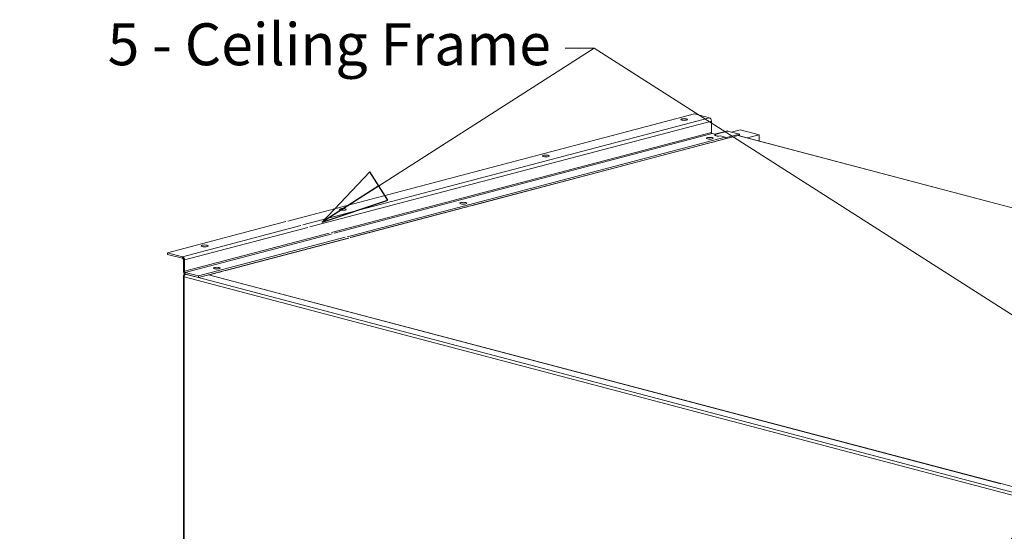
# Model space of a CAD drawing. Units: millimetres. Extents: x 298 to 4804, y 197 to 3343.
# Drawn here: x 319 to 1024, y 550 to 916 of the extents above; entities that cross this region are included whole.
import ezdxf

# ---------------------------------------------------------------- set-up
doc = ezdxf.new("R2010")
doc.units = ezdxf.units.MM
doc.header["$LTSCALE"] = 12
for name, color, linetype, lineweight in [('CF Exhaust S', 7, 'Continuous', 5), ('CF Extract DE', 7, 'Continuous', 5), ('CF Inlet B', 7, 'Continuous', 5), ('CF Supply H', 7, 'Continuous', 5), ('CF water Surface', 7, 'Continuous', 5), ('Text AM', 7, 'Continuous', 15)]:
    doc.layers.add(name, color=color, linetype=linetype, lineweight=lineweight)
doc.styles.add('Note Text (ISO)', font='arial.ttf')
doc.dimstyles.new('Default - Method 1b (ISO)$7', dxfattribs={"dimscale": 12, "dimtxt": 2.5, "dimasz": 4, "dimexe": 3.175, "dimexo": 0, "dimgap": 0.762, "dimtad": 1, "dimtoh": 1, "dimrnd": 1e-08, "dimtxsty": 'Note Text (ISO)', "dimcen": 0.09, "dimdle": 10, "dimclrd": 256, "dimclre": 256, "dimclrt": 256, "dimazin": 2, "dimtfac": 1.4, "dimtmove": 0, "dimatfit": 3, "dimldrblk": 'Filled-2', "dimfxl": 1, "dimtolj": 1, "dimlwd": -1, "dimlwe": -1, "dimarcsym": 0})

# ---------------------------------------------------------------- blocks, each defined once
blk = doc.blocks.new('Filled-2')
at = {"color": 0}
for p, q in [((0, 0), (-1, 0.25)), ((-1, 0.25), (-1, -0.25)), ((-1, 0), (0, 0)), ((-1, -0.25), (0, 0))]:
    blk.add_line(p, q, dxfattribs=at)
at = {"color": 0, "flags": 128}
blk.add_lwpolyline([(-1, -0.25), (0, 0), (-1, 0.25), (-1, -0.25)], dxfattribs=at)
at = {"color": 0}
blk.add_solid([(-1, -0.25), (0, 0), (-1, 0.25), (-1, -0.25)], dxfattribs=at)

msp = doc.modelspace()

# ---------------------------------------------------------------- linework, layer by layer
at = {"layer": 'CF Exhaust S'}
for p, q in [((511.29, 772.3), (802.5, 848.97)), ((802.5, 848.97), (813.24, 846.14)), ((522.04, 769.48), (813.24, 846.14)), ((527.12, 768.14), (814.66, 843.84)), ((814.66, 843.84), (814.66, 835.74)), ((542.51, 764.09), (814.66, 835.74)), ((544.54, 763.55), (815.22, 834.82)), ((824.56, 832.36), (553.87, 761.09)), ((815.22, 834.82), (817.77, 834.14)), ((816.93, 834.37), (825.85, 836.71)), ((826.25, 836.71), (817.14, 834.31)), ((817.77, 833.25), (817.77, 834.14)), ((834.74, 833.7), (820.03, 829.83)), ((821.16, 833.25), (824.56, 832.36)), ((834.74, 834.48), (824.56, 831.8)), ((824.56, 831.2), (824.56, 832.36)), ((826.25, 836.71), (834.74, 834.48)), ((835.31, 837.55), (829.19, 835.94)), ((1379.51, 689.69), (833.61, 833.41)), ((1379.72, 689.74), (833.82, 833.46)), ((1379.74, 689.75), (833.84, 833.47)), ((833.84, 833.47), (840.4, 831.74)), ((834.74, 833.7), (834.74, 834.48)), ((848.88, 833.98), (835.31, 837.55)), ((848.88, 833.98), (840.4, 831.74)), ((848.88, 829.51), (848.88, 833.98)), ((824.56, 831.2), (556.07, 760.52)), ((812.68, 827.9), (643.54, 783.37)), ((812.68, 827.9), (812.68, 828.07)), ((820.03, 829.83), (819.7, 829.92)), ((820.03, 830.01), (820.03, 829.83)), ((643.54, 783.37), (643.2, 783.45)), ((643.54, 783.54), (643.54, 783.37)), ((636.18, 781.43), (556.41, 760.43)), ((636.18, 781.43), (636.18, 781.61)), ((425.18, 749.63), (509.83, 771.92)), ((435.93, 746.8), (520.57, 769.09)), ((437.35, 744.5), (525.65, 767.75)), ((437.35, 736.4), (541.04, 763.7)), ((437.91, 735.48), (543.07, 763.17)), ((552.41, 760.71), (447.25, 733.02)), ((554.61, 760.13), (447.25, 731.86)), ((554.94, 760.04), (467.04, 736.9)), ((435.93, 746.8), (425.18, 749.63)), ((425.18, 748.48), (425.18, 749.63)), ((435.93, 745.65), (425.18, 748.48)), ((435.93, 745.65), (435.93, 746.8)), ((436.5, 736.62), (436.5, 744.73)), ((436.5, 744.73), (437.35, 744.5)), ((437.35, 736.4), (437.35, 744.5)), ((436.5, 736.62), (437.35, 736.4)), ((437.22, 734.4), (437.54, 734.48)), ((437.47, 734.42), (437.53, 733.78)), ((437.71, 734.37), (437.71, 734.39)), ((437.71, 734.37), (438.19, 734.25)), ((437.71, 733.97), (437.71, 734.37)), ((437.71, 734.37), (437.75, 734.37)), ((447.25, 733.02), (437.91, 735.48)), ((437.91, 734.32), (437.91, 735.48)), ((447.25, 731.86), (437.91, 734.32)), ((438.19, 734.25), (1102.31, 559.4)), ((454.6, 733.8), (1098.41, 564.3)), ((454.68, 733.78), (454.68, 733.82)), ((459.69, 734.96), (454.93, 733.71)), ((459.69, 734.96), (459.69, 735.14)), ((467.04, 736.9), (466.71, 736.99)), ((467.04, 737.08), (467.04, 736.9)), ((436.5, 733.15), (436.5, 497.76)), ((436.5, 733.15), (437.06, 733)), ((436.59, 732.7), (436.59, 497.31)), ((437.06, 733), (437.15, 733.02)), ((437.15, 733.02), (437.06, 733)), ((437.06, 733), (437.14, 732.98)), ((437.06, 732.7), (437.08, 732.71)), ((437.08, 732.7), (437.06, 732.7)), ((437.06, 732.41), (437.06, 497.01)), ((437.06, 732.41), (1101.18, 557.56)), ((447.25, 731.86), (447.25, 733.02))]:
    msp.add_line(p, q, dxfattribs=at)
for centre in [(795.14, 844.95), (813.53, 831.54), (696.15, 818.89), (637.03, 785.07), (550.77, 780.61), (451.77, 754.55), (460.54, 738.61)]:
    msp.add_ellipse(centre, major_axis=(-2.4, 0), ratio=0.263274, dxfattribs=at)
for centre, major_axis, ratio, start_param, end_param in [((795.14, 843.79), (-2.4, 0), 0.263274, 4.299792, 5.124986), ((813.24, 844.21), (-0.51, 1.93), 0.682161, 4.344061, 5.914858), ((815.22, 835.59), (0.204, -0.774), 0.682161, 4.344061, 5.914858), ((819.47, 833.7), (-2.4, 0), 0.263274, 5.497787, 8.63938), ((826.25, 835.17), (-0.41, 1.55), 0.682161, 5.914858, 6.283185), ((813.53, 830.38), (2.4, 0), 0.263274, 1.1582, 1.983393), ((813.53, 830.38), (-2.4, 0), 0.263274, 4.299792, 5.124986), ((813.53, 829.61), (4, 0), 0.263274, 5.006625, 5.988949), ((696.15, 817.73), (-2.4, 0), 0.263274, 4.299792, 5.124986), ((637.03, 783.91), (2.4, 0), 0.263274, 1.1582, 1.983393), ((637.03, 783.91), (-2.4, 0), 0.263274, 4.299792, 5.124986), ((637.03, 783.14), (4, 0), 0.263274, 5.006625, 5.988949), ((550.77, 779.45), (-2.4, 0), 0.263274, 4.299792, 5.124986), ((451.77, 753.39), (-2.4, 0), 0.263274, 4.299792, 5.124986), ((435.93, 744.88), (-0.51, 1.93), 0.682161, 4.344061, 5.914858), ((435.93, 744.88), (-0.204, 0.774), 0.682161, 4.344061, 5.914858), ((437.91, 736.25), (0.51, -1.93), 0.682161, 4.344061, 5.914858), ((437.63, 732.85), (-0.41, 1.55), 0.682161, 6.056755, 7.485654), ((438.19, 732.7), (0.41, 1.55), 0.682161, 0.368328, 1.939124), ((437.63, 732.85), (-0.204, 0.774), 0.682161, 0.009888, 1.202469), ((437.91, 736.25), (0.204, -0.774), 0.682161, 4.344061, 5.914858), ((460.54, 737.45), (2.4, 0), 0.263274, 1.1582, 1.983393), ((460.54, 737.45), (-2.4, 0), 0.263274, 4.299792, 5.124986), ((460.54, 736.68), (4, 0), 0.263274, 5.006625, 5.988949), ((438.19, 732.7), (-1.6, 0), 0.263274, 5.497787, 7.068583)]:
    msp.add_ellipse(centre, major_axis=major_axis, ratio=ratio, start_param=start_param, end_param=end_param, dxfattribs=at)
msp.add_open_spline([(437.66, 734.42), (437.59, 734.42), (437.53, 734.42), (437.47, 734.42)], degree=3, dxfattribs=at)
at = {"layer": 'CF Extract DE'}
for p, q in [((511.29, 772.3), (802.5, 848.97)), ((802.5, 848.97), (813.24, 846.14)), ((522.04, 769.48), (813.24, 846.14)), ((527.12, 768.14), (814.66, 843.84)), ((814.66, 843.84), (814.66, 835.74)), ((542.51, 764.09), (814.66, 835.74)), ((544.54, 763.55), (815.22, 834.82)), ((824.56, 832.36), (553.87, 761.09)), ((815.22, 834.82), (817.77, 834.14)), ((816.93, 834.37), (825.85, 836.71)), ((826.25, 836.71), (817.14, 834.31)), ((817.77, 833.25), (817.77, 834.14)), ((834.74, 833.7), (820.03, 829.83)), ((821.16, 833.25), (824.56, 832.36)), ((834.74, 834.48), (824.56, 831.8)), ((824.56, 831.2), (824.56, 832.36)), ((826.25, 836.71), (834.74, 834.48)), ((835.31, 837.55), (829.19, 835.94)), ((1379.51, 689.69), (833.61, 833.41)), ((1379.72, 689.74), (833.82, 833.46)), ((1379.74, 689.75), (833.84, 833.47)), ((833.84, 833.47), (840.4, 831.74)), ((834.74, 833.7), (834.74, 834.48)), ((848.88, 833.98), (835.31, 837.55)), ((848.88, 833.98), (840.4, 831.74)), ((848.88, 829.51), (848.88, 833.98)), ((824.56, 831.2), (556.07, 760.52)), ((812.68, 827.9), (643.54, 783.37)), ((812.68, 827.9), (812.68, 828.07)), ((820.03, 829.83), (819.7, 829.92)), ((820.03, 830.01), (820.03, 829.83)), ((643.54, 783.37), (643.2, 783.45)), ((643.54, 783.54), (643.54, 783.37)), ((636.18, 781.43), (556.41, 760.43)), ((636.18, 781.43), (636.18, 781.61)), ((425.18, 749.63), (509.83, 771.92)), ((435.93, 746.8), (520.57, 769.09)), ((437.35, 744.5), (525.65, 767.75)), ((437.35, 736.4), (541.04, 763.7)), ((437.91, 735.48), (543.07, 763.17)), ((552.41, 760.71), (447.25, 733.02)), ((554.61, 760.13), (447.25, 731.86)), ((554.94, 760.04), (467.04, 736.9)), ((435.93, 746.8), (425.18, 749.63)), ((425.18, 748.48), (425.18, 749.63)), ((435.93, 745.65), (425.18, 748.48)), ((435.93, 745.65), (435.93, 746.8)), ((436.5, 736.62), (436.5, 744.73)), ((436.5, 744.73), (437.35, 744.5)), ((437.35, 736.4), (437.35, 744.5)), ((436.5, 736.62), (437.35, 736.4)), ((437.22, 734.4), (437.54, 734.48)), ((437.47, 734.42), (437.53, 733.78)), ((437.71, 734.37), (437.71, 734.39)), ((437.71, 734.37), (438.19, 734.25)), ((437.71, 733.97), (437.71, 734.37)), ((437.71, 734.37), (437.75, 734.37)), ((447.25, 733.02), (437.91, 735.48)), ((437.91, 734.32), (437.91, 735.48)), ((447.25, 731.86), (437.91, 734.32)), ((438.19, 734.25), (1102.31, 559.4)), ((454.6, 733.8), (1098.41, 564.3)), ((454.68, 733.78), (454.68, 733.82)), ((459.69, 734.96), (454.93, 733.71)), ((459.69, 734.96), (459.69, 735.14)), ((467.04, 736.9), (466.71, 736.99)), ((467.04, 737.08), (467.04, 736.9)), ((436.5, 733.15), (436.5, 497.76)), ((436.5, 733.15), (437.06, 733)), ((436.59, 732.7), (436.59, 497.31)), ((437.06, 733), (437.15, 733.02)), ((437.15, 733.02), (437.06, 733)), ((437.06, 733), (437.14, 732.98)), ((437.06, 732.7), (437.08, 732.71)), ((437.08, 732.7), (437.06, 732.7)), ((437.06, 732.41), (437.06, 497.01)), ((437.06, 732.41), (1101.18, 557.56)), ((447.25, 731.86), (447.25, 733.02))]:
    msp.add_line(p, q, dxfattribs=at)
for centre in [(795.14, 844.95), (813.53, 831.54), (696.15, 818.89), (637.03, 785.07), (550.77, 780.61), (451.77, 754.55), (460.54, 738.61)]:
    msp.add_ellipse(centre, major_axis=(-2.4, 0), ratio=0.263274, dxfattribs=at)
for centre, major_axis, ratio, start_param, end_param in [((795.14, 843.79), (-2.4, 0), 0.263274, 4.299792, 5.124986), ((813.24, 844.21), (-0.51, 1.93), 0.682161, 4.344061, 5.914858), ((815.22, 835.59), (0.204, -0.774), 0.682161, 4.344061, 5.914858), ((819.47, 833.7), (-2.4, 0), 0.263274, 5.497787, 8.63938), ((826.25, 835.17), (-0.41, 1.55), 0.682161, 5.914858, 6.283185), ((813.53, 830.38), (2.4, 0), 0.263274, 1.1582, 1.983393), ((813.53, 830.38), (-2.4, 0), 0.263274, 4.299792, 5.124986), ((813.53, 829.61), (4, 0), 0.263274, 5.006625, 5.988949), ((696.15, 817.73), (-2.4, 0), 0.263274, 4.299792, 5.124986), ((637.03, 783.91), (2.4, 0), 0.263274, 1.1582, 1.983393), ((637.03, 783.91), (-2.4, 0), 0.263274, 4.299792, 5.124986), ((637.03, 783.14), (4, 0), 0.263274, 5.006625, 5.988949), ((550.77, 779.45), (-2.4, 0), 0.263274, 4.299792, 5.124986), ((451.77, 753.39), (-2.4, 0), 0.263274, 4.299792, 5.124986), ((435.93, 744.88), (-0.51, 1.93), 0.682161, 4.344061, 5.914858), ((435.93, 744.88), (-0.204, 0.774), 0.682161, 4.344061, 5.914858), ((437.91, 736.25), (0.51, -1.93), 0.682161, 4.344061, 5.914858), ((437.63, 732.85), (-0.41, 1.55), 0.682161, 6.056755, 7.485654), ((438.19, 732.7), (0.41, 1.55), 0.682161, 0.368328, 1.939124), ((437.63, 732.85), (-0.204, 0.774), 0.682161, 0.009888, 1.202469), ((437.91, 736.25), (0.204, -0.774), 0.682161, 4.344061, 5.914858), ((460.54, 737.45), (2.4, 0), 0.263274, 1.1582, 1.983393), ((460.54, 737.45), (-2.4, 0), 0.263274, 4.299792, 5.124986), ((460.54, 736.68), (4, 0), 0.263274, 5.006625, 5.988949), ((438.19, 732.7), (-1.6, 0), 0.263274, 5.497787, 7.068583)]:
    msp.add_ellipse(centre, major_axis=major_axis, ratio=ratio, start_param=start_param, end_param=end_param, dxfattribs=at)
msp.add_open_spline([(437.66, 734.42), (437.59, 734.42), (437.53, 734.42), (437.47, 734.42)], degree=3, dxfattribs=at)
at = {"layer": 'CF Inlet B'}
for p, q in [((511.29, 772.3), (802.5, 848.97)), ((802.5, 848.97), (813.24, 846.14)), ((522.04, 769.48), (813.24, 846.14)), ((527.12, 768.14), (814.66, 843.84)), ((814.66, 843.84), (814.66, 835.74)), ((542.51, 764.09), (814.66, 835.74)), ((544.54, 763.55), (815.22, 834.82)), ((824.56, 832.36), (553.87, 761.09)), ((815.22, 834.82), (817.77, 834.14)), ((816.93, 834.37), (825.85, 836.71)), ((826.25, 836.71), (817.14, 834.31)), ((817.77, 833.25), (817.77, 834.14)), ((834.74, 833.7), (820.03, 829.83)), ((821.16, 833.25), (824.56, 832.36)), ((834.74, 834.48), (824.56, 831.8)), ((824.56, 831.2), (824.56, 832.36)), ((826.25, 836.71), (834.74, 834.48)), ((835.31, 837.55), (829.19, 835.94)), ((1379.51, 689.69), (833.61, 833.41)), ((1379.72, 689.74), (833.82, 833.46)), ((1379.74, 689.75), (833.84, 833.47)), ((833.84, 833.47), (840.4, 831.74)), ((834.74, 833.7), (834.74, 834.48)), ((848.88, 833.98), (835.31, 837.55)), ((848.88, 833.98), (840.4, 831.74)), ((848.88, 829.51), (848.88, 833.98)), ((824.56, 831.2), (556.07, 760.52)), ((812.68, 827.9), (643.54, 783.37)), ((812.68, 827.9), (812.68, 828.07)), ((820.03, 829.83), (819.7, 829.92)), ((820.03, 830.01), (820.03, 829.83)), ((643.54, 783.37), (643.2, 783.45)), ((643.54, 783.54), (643.54, 783.37)), ((636.18, 781.43), (556.41, 760.43)), ((636.18, 781.43), (636.18, 781.61)), ((425.18, 749.63), (509.83, 771.92)), ((435.93, 746.8), (520.57, 769.09)), ((437.35, 744.5), (525.65, 767.75)), ((437.35, 736.4), (541.04, 763.7)), ((437.91, 735.48), (543.07, 763.17)), ((552.41, 760.71), (447.25, 733.02)), ((554.61, 760.13), (447.25, 731.86)), ((554.94, 760.04), (467.04, 736.9)), ((435.93, 746.8), (425.18, 749.63)), ((425.18, 748.48), (425.18, 749.63)), ((435.93, 745.65), (425.18, 748.48)), ((435.93, 745.65), (435.93, 746.8)), ((436.5, 736.62), (436.5, 744.73)), ((436.5, 744.73), (437.35, 744.5)), ((437.35, 736.4), (437.35, 744.5)), ((436.5, 736.62), (437.35, 736.4)), ((437.22, 734.4), (437.54, 734.48)), ((437.47, 734.42), (437.53, 733.78)), ((437.71, 734.37), (437.71, 734.39)), ((437.71, 734.37), (438.19, 734.25)), ((437.71, 733.97), (437.71, 734.37)), ((437.71, 734.37), (437.75, 734.37)), ((447.25, 733.02), (437.91, 735.48)), ((437.91, 734.32), (437.91, 735.48)), ((447.25, 731.86), (437.91, 734.32)), ((438.19, 734.25), (1102.31, 559.4)), ((454.6, 733.8), (1022.04, 584.41)), ((454.68, 733.78), (454.68, 733.82)), ((459.69, 734.96), (454.93, 733.71)), ((459.69, 734.96), (459.69, 735.14)), ((467.04, 736.9), (466.71, 736.99)), ((467.04, 737.08), (467.04, 736.9)), ((436.5, 733.15), (436.5, 497.76)), ((436.5, 733.15), (437.06, 733)), ((436.59, 732.7), (436.59, 497.31)), ((437.06, 733), (437.15, 733.02)), ((437.15, 733.02), (437.06, 733)), ((437.06, 733), (437.14, 732.98)), ((437.06, 732.7), (437.08, 732.71)), ((437.08, 732.7), (437.06, 732.7)), ((437.06, 732.41), (437.06, 497.01)), ((437.06, 732.41), (1101.18, 557.56)), ((447.25, 731.86), (447.25, 733.02))]:
    msp.add_line(p, q, dxfattribs=at)
for centre in [(795.14, 844.95), (813.53, 831.54), (696.15, 818.89), (637.03, 785.07), (550.77, 780.61), (451.77, 754.55), (460.54, 738.61)]:
    msp.add_ellipse(centre, major_axis=(-2.4, 0), ratio=0.263274, dxfattribs=at)
for centre, major_axis, ratio, start_param, end_param in [((795.14, 843.79), (-2.4, 0), 0.263274, 4.299792, 5.124986), ((813.24, 844.21), (-0.51, 1.93), 0.682161, 4.344061, 5.914858), ((815.22, 835.59), (0.204, -0.774), 0.682161, 4.344061, 5.914858), ((819.47, 833.7), (-2.4, 0), 0.263274, 5.497787, 8.63938), ((826.25, 835.17), (-0.41, 1.55), 0.682161, 5.914858, 6.283185), ((813.53, 830.38), (2.4, 0), 0.263274, 1.1582, 1.983393), ((813.53, 830.38), (-2.4, 0), 0.263274, 4.299792, 5.124986), ((813.53, 829.61), (4, 0), 0.263274, 5.006625, 5.988949), ((696.15, 817.73), (-2.4, 0), 0.263274, 4.299792, 5.124986), ((637.03, 783.91), (2.4, 0), 0.263274, 1.1582, 1.983393), ((637.03, 783.91), (-2.4, 0), 0.263274, 4.299792, 5.124986), ((637.03, 783.14), (4, 0), 0.263274, 5.006625, 5.988949), ((550.77, 779.45), (-2.4, 0), 0.263274, 4.299792, 5.124986), ((451.77, 753.39), (-2.4, 0), 0.263274, 4.299792, 5.124986), ((435.93, 744.88), (-0.51, 1.93), 0.682161, 4.344061, 5.914858), ((435.93, 744.88), (-0.204, 0.774), 0.682161, 4.344061, 5.914858), ((437.91, 736.25), (0.51, -1.93), 0.682161, 4.344061, 5.914858), ((437.63, 732.85), (-0.41, 1.55), 0.682161, 6.056755, 7.485654), ((438.19, 732.7), (0.41, 1.55), 0.682161, 0.368328, 1.939124), ((437.63, 732.85), (-0.204, 0.774), 0.682161, 0.009888, 1.202469), ((437.91, 736.25), (0.204, -0.774), 0.682161, 4.344061, 5.914858), ((460.54, 737.45), (2.4, 0), 0.263274, 1.1582, 1.983393), ((460.54, 737.45), (-2.4, 0), 0.263274, 4.299792, 5.124986), ((460.54, 736.68), (4, 0), 0.263274, 5.006625, 5.988949), ((438.19, 732.7), (-1.6, 0), 0.263274, 5.497787, 7.068583)]:
    msp.add_ellipse(centre, major_axis=major_axis, ratio=ratio, start_param=start_param, end_param=end_param, dxfattribs=at)
msp.add_open_spline([(437.66, 734.42), (437.59, 734.42), (437.53, 734.42), (437.47, 734.42)], degree=3, dxfattribs=at)
at = {"layer": 'CF Supply H'}
for p, q in [((511.29, 772.3), (802.5, 848.97)), ((802.5, 848.97), (813.24, 846.14)), ((522.04, 769.48), (813.24, 846.14)), ((527.12, 768.14), (814.66, 843.84)), ((814.66, 843.84), (814.66, 835.74)), ((542.51, 764.09), (814.66, 835.74)), ((544.54, 763.55), (815.22, 834.82)), ((824.56, 832.36), (553.87, 761.09)), ((815.22, 834.82), (817.77, 834.14)), ((816.93, 834.37), (825.85, 836.71)), ((826.25, 836.71), (817.14, 834.31)), ((817.77, 833.25), (817.77, 834.14)), ((834.74, 833.7), (820.03, 829.83)), ((821.16, 833.25), (824.56, 832.36)), ((834.74, 834.48), (824.56, 831.8)), ((824.56, 831.2), (824.56, 832.36)), ((826.25, 836.71), (834.74, 834.48)), ((835.31, 837.55), (829.19, 835.94)), ((1379.51, 689.69), (833.61, 833.41)), ((1379.72, 689.74), (833.82, 833.46)), ((1379.74, 689.75), (833.84, 833.47)), ((833.84, 833.47), (840.4, 831.74)), ((834.74, 833.7), (834.74, 834.48)), ((848.88, 833.98), (835.31, 837.55)), ((848.88, 833.98), (840.4, 831.74)), ((848.88, 829.51), (848.88, 833.98)), ((824.56, 831.2), (556.07, 760.52)), ((812.68, 827.9), (643.54, 783.37)), ((812.68, 827.9), (812.68, 828.07)), ((820.03, 829.83), (819.7, 829.92)), ((820.03, 830.01), (820.03, 829.83)), ((643.54, 783.37), (643.2, 783.45)), ((643.54, 783.54), (643.54, 783.37)), ((636.18, 781.43), (556.41, 760.43)), ((636.18, 781.43), (636.18, 781.61)), ((425.18, 749.63), (509.83, 771.92)), ((435.93, 746.8), (520.57, 769.09)), ((437.35, 744.5), (525.65, 767.75)), ((437.35, 736.4), (541.04, 763.7)), ((437.91, 735.48), (543.07, 763.17)), ((552.41, 760.71), (447.25, 733.02)), ((554.61, 760.13), (447.25, 731.86)), ((554.94, 760.04), (467.04, 736.9)), ((435.93, 746.8), (425.18, 749.63)), ((425.18, 748.48), (425.18, 749.63)), ((435.93, 745.65), (425.18, 748.48)), ((435.93, 745.65), (435.93, 746.8)), ((436.5, 736.62), (436.5, 744.73)), ((436.5, 744.73), (437.35, 744.5)), ((437.35, 736.4), (437.35, 744.5)), ((436.5, 736.62), (437.35, 736.4)), ((437.22, 734.4), (437.54, 734.48)), ((437.47, 734.42), (437.53, 733.78)), ((437.71, 734.37), (437.71, 734.39)), ((437.71, 734.37), (438.19, 734.25)), ((437.71, 733.97), (437.71, 734.37)), ((437.71, 734.37), (437.75, 734.37)), ((447.25, 733.02), (437.91, 735.48)), ((437.91, 734.32), (437.91, 735.48)), ((447.25, 731.86), (437.91, 734.32)), ((438.19, 734.25), (1102.31, 559.4)), ((454.6, 733.8), (1098.41, 564.3)), ((454.68, 733.78), (454.68, 733.82)), ((459.69, 734.96), (454.93, 733.71)), ((459.69, 734.96), (459.69, 735.14)), ((467.04, 736.9), (466.71, 736.99)), ((467.04, 737.08), (467.04, 736.9)), ((436.5, 733.15), (436.5, 497.76)), ((436.5, 733.15), (437.06, 733)), ((436.59, 732.7), (436.59, 497.31)), ((437.06, 733), (437.15, 733.02)), ((437.15, 733.02), (437.06, 733)), ((437.06, 733), (437.14, 732.98)), ((437.06, 732.7), (437.08, 732.71)), ((437.08, 732.7), (437.06, 732.7)), ((437.06, 732.41), (437.06, 497.01)), ((437.06, 732.41), (1101.18, 557.56)), ((447.25, 731.86), (447.25, 733.02))]:
    msp.add_line(p, q, dxfattribs=at)
for centre in [(795.14, 844.95), (813.53, 831.54), (696.15, 818.89), (637.03, 785.07), (550.77, 780.61), (451.77, 754.55), (460.54, 738.61)]:
    msp.add_ellipse(centre, major_axis=(-2.4, 0), ratio=0.263274, dxfattribs=at)
for centre, major_axis, ratio, start_param, end_param in [((795.14, 843.79), (-2.4, 0), 0.263274, 4.299792, 5.124986), ((813.24, 844.21), (-0.51, 1.93), 0.682161, 4.344061, 5.914858), ((815.22, 835.59), (0.204, -0.774), 0.682161, 4.344061, 5.914858), ((819.47, 833.7), (-2.4, 0), 0.263274, 5.497787, 8.63938), ((826.25, 835.17), (-0.41, 1.55), 0.682161, 5.914858, 6.283185), ((813.53, 830.38), (2.4, 0), 0.263274, 1.1582, 1.983393), ((813.53, 830.38), (-2.4, 0), 0.263274, 4.299792, 5.124986), ((813.53, 829.61), (4, 0), 0.263274, 5.006625, 5.988949), ((696.15, 817.73), (-2.4, 0), 0.263274, 4.299792, 5.124986), ((637.03, 783.91), (2.4, 0), 0.263274, 1.1582, 1.983393), ((637.03, 783.91), (-2.4, 0), 0.263274, 4.299792, 5.124986), ((637.03, 783.14), (4, 0), 0.263274, 5.006625, 5.988949), ((550.77, 779.45), (-2.4, 0), 0.263274, 4.299792, 5.124986), ((451.77, 753.39), (-2.4, 0), 0.263274, 4.299792, 5.124986), ((435.93, 744.88), (-0.51, 1.93), 0.682161, 4.344061, 5.914858), ((435.93, 744.88), (-0.204, 0.774), 0.682161, 4.344061, 5.914858), ((437.91, 736.25), (0.51, -1.93), 0.682161, 4.344061, 5.914858), ((437.63, 732.85), (-0.41, 1.55), 0.682161, 6.056755, 7.485654), ((438.19, 732.7), (0.41, 1.55), 0.682161, 0.368328, 1.939124), ((437.63, 732.85), (-0.204, 0.774), 0.682161, 0.009888, 1.202469), ((437.91, 736.25), (0.204, -0.774), 0.682161, 4.344061, 5.914858), ((460.54, 737.45), (2.4, 0), 0.263274, 1.1582, 1.983393), ((460.54, 737.45), (-2.4, 0), 0.263274, 4.299792, 5.124986), ((460.54, 736.68), (4, 0), 0.263274, 5.006625, 5.988949), ((438.19, 732.7), (-1.6, 0), 0.263274, 5.497787, 7.068583)]:
    msp.add_ellipse(centre, major_axis=major_axis, ratio=ratio, start_param=start_param, end_param=end_param, dxfattribs=at)
msp.add_open_spline([(437.66, 734.42), (437.59, 734.42), (437.53, 734.42), (437.47, 734.42)], degree=3, dxfattribs=at)
at = {"layer": 'CF water Surface'}
for p, q in [((511.29, 772.3), (802.5, 848.97)), ((802.5, 848.97), (813.24, 846.14)), ((522.04, 769.48), (813.24, 846.14)), ((527.12, 768.14), (814.66, 843.84)), ((814.66, 843.84), (814.66, 835.74)), ((542.51, 764.09), (814.66, 835.74)), ((544.54, 763.55), (815.22, 834.82)), ((824.56, 832.36), (553.87, 761.09)), ((815.22, 834.82), (817.77, 834.14)), ((816.93, 834.37), (825.85, 836.71)), ((826.25, 836.71), (817.14, 834.31)), ((817.77, 833.25), (817.77, 834.14)), ((834.74, 833.7), (820.03, 829.83)), ((821.16, 833.25), (824.56, 832.36)), ((834.74, 834.48), (824.56, 831.8)), ((824.56, 831.2), (824.56, 832.36)), ((826.25, 836.71), (834.74, 834.48)), ((835.31, 837.55), (829.19, 835.94)), ((1379.51, 689.69), (833.61, 833.41)), ((1379.72, 689.74), (833.82, 833.46)), ((1379.74, 689.75), (833.84, 833.47)), ((833.84, 833.47), (840.4, 831.74)), ((834.74, 833.7), (834.74, 834.48)), ((848.88, 833.98), (835.31, 837.55)), ((848.88, 833.98), (840.4, 831.74)), ((848.88, 829.51), (848.88, 833.98)), ((824.56, 831.2), (556.07, 760.52)), ((812.68, 827.9), (643.54, 783.37)), ((812.68, 827.9), (812.68, 828.07)), ((820.03, 829.83), (819.7, 829.92)), ((820.03, 830.01), (820.03, 829.83)), ((643.54, 783.37), (643.2, 783.45)), ((643.54, 783.54), (643.54, 783.37)), ((636.18, 781.43), (556.41, 760.43)), ((636.18, 781.43), (636.18, 781.61)), ((425.18, 749.63), (509.83, 771.92)), ((435.93, 746.8), (520.57, 769.09)), ((437.35, 744.5), (525.65, 767.75)), ((437.35, 736.4), (541.04, 763.7)), ((437.91, 735.48), (543.07, 763.17)), ((552.41, 760.71), (447.25, 733.02)), ((554.61, 760.13), (447.25, 731.86)), ((554.94, 760.04), (467.04, 736.9)), ((435.93, 746.8), (425.18, 749.63)), ((425.18, 748.48), (425.18, 749.63)), ((435.93, 745.65), (425.18, 748.48)), ((435.93, 745.65), (435.93, 746.8)), ((436.5, 736.62), (436.5, 744.73)), ((436.5, 744.73), (437.35, 744.5)), ((437.35, 736.4), (437.35, 744.5)), ((436.5, 736.62), (437.35, 736.4)), ((437.22, 734.4), (437.54, 734.48)), ((437.47, 734.42), (437.53, 733.78)), ((437.71, 734.37), (437.71, 734.39)), ((437.71, 734.37), (438.19, 734.25)), ((437.71, 733.97), (437.71, 734.37)), ((437.71, 734.37), (437.75, 734.37)), ((447.25, 733.02), (437.91, 735.48)), ((437.91, 734.32), (437.91, 735.48)), ((447.25, 731.86), (437.91, 734.32)), ((438.19, 734.25), (1102.31, 559.4)), ((454.6, 733.8), (1098.41, 564.3)), ((454.68, 733.78), (454.68, 733.82)), ((459.69, 734.96), (454.93, 733.71)), ((459.69, 734.96), (459.69, 735.14)), ((467.04, 736.9), (466.71, 736.99)), ((467.04, 737.08), (467.04, 736.9)), ((436.5, 733.15), (436.5, 497.76)), ((436.5, 733.15), (437.06, 733)), ((436.59, 732.7), (436.59, 497.31)), ((437.06, 733), (437.15, 733.02)), ((437.15, 733.02), (437.06, 733)), ((437.06, 733), (437.14, 732.98)), ((437.06, 732.7), (437.08, 732.71)), ((437.08, 732.7), (437.06, 732.7)), ((437.06, 732.41), (437.06, 497.01)), ((437.06, 732.41), (1101.18, 557.56)), ((447.25, 731.86), (447.25, 733.02))]:
    msp.add_line(p, q, dxfattribs=at)
for centre in [(795.14, 844.95), (813.53, 831.54), (696.15, 818.89), (637.03, 785.07), (550.77, 780.61), (451.77, 754.55), (460.54, 738.61)]:
    msp.add_ellipse(centre, major_axis=(-2.4, 0), ratio=0.263274, dxfattribs=at)
for centre, major_axis, ratio, start_param, end_param in [((795.14, 843.79), (-2.4, 0), 0.263274, 4.299792, 5.124986), ((813.24, 844.21), (-0.51, 1.93), 0.682161, 4.344061, 5.914858), ((815.22, 835.59), (0.204, -0.774), 0.682161, 4.344061, 5.914858), ((819.47, 833.7), (-2.4, 0), 0.263274, 5.497787, 8.63938), ((826.25, 835.17), (-0.41, 1.55), 0.682161, 5.914858, 6.283185), ((813.53, 830.38), (2.4, 0), 0.263274, 1.1582, 1.983393), ((813.53, 830.38), (-2.4, 0), 0.263274, 4.299792, 5.124986), ((813.53, 829.61), (4, 0), 0.263274, 5.006625, 5.988949), ((696.15, 817.73), (-2.4, 0), 0.263274, 4.299792, 5.124986), ((637.03, 783.91), (2.4, 0), 0.263274, 1.1582, 1.983393), ((637.03, 783.91), (-2.4, 0), 0.263274, 4.299792, 5.124986), ((637.03, 783.14), (4, 0), 0.263274, 5.006625, 5.988949), ((550.77, 779.45), (-2.4, 0), 0.263274, 4.299792, 5.124986), ((451.77, 753.39), (-2.4, 0), 0.263274, 4.299792, 5.124986), ((435.93, 744.88), (-0.51, 1.93), 0.682161, 4.344061, 5.914858), ((435.93, 744.88), (-0.204, 0.774), 0.682161, 4.344061, 5.914858), ((437.91, 736.25), (0.51, -1.93), 0.682161, 4.344061, 5.914858), ((437.63, 732.85), (-0.41, 1.55), 0.682161, 6.056755, 7.485654), ((438.19, 732.7), (0.41, 1.55), 0.682161, 0.368328, 1.939124), ((437.63, 732.85), (-0.204, 0.774), 0.682161, 0.009888, 1.202469), ((437.91, 736.25), (0.204, -0.774), 0.682161, 4.344061, 5.914858), ((460.54, 737.45), (2.4, 0), 0.263274, 1.1582, 1.983393), ((460.54, 737.45), (-2.4, 0), 0.263274, 4.299792, 5.124986), ((460.54, 736.68), (4, 0), 0.263274, 5.006625, 5.988949), ((438.19, 732.7), (-1.6, 0), 0.263274, 5.497787, 7.068583)]:
    msp.add_ellipse(centre, major_axis=major_axis, ratio=ratio, start_param=start_param, end_param=end_param, dxfattribs=at)
msp.add_open_spline([(437.66, 734.42), (437.59, 734.42), (437.53, 734.42), (437.47, 734.42)], degree=3, dxfattribs=at)

# ---------------------------------------------------------------- texts
at = {"layer": 'Text AM', "insert": (699.73, 913.75), "char_height": 30, "width": 347.2249, "attachment_point": 3, "style": 'Note Text (ISO)'}
msp.add_mtext('{\\fLibre Franklin|b0|i0|c0|p2;5 - Ceiling Frame}', dxfattribs=at)

# ---------------------------------------------------------------- leaders
at = {"layer": 'Text AM'}
for points in [[(535.95, 771.58), (730.81, 895.95)], [(1208.71, 591.11), (730.81, 895.95), (709.96, 895.95)]]:
    msp.add_leader(points, dimstyle='Default - Method 1b (ISO)$7', override={"dimtad": 0}, dxfattribs=at)
at = {"layer": 'Text AM', "annotation_type": 0, "has_hookline": 1, "hookline_direction": 1, "text_width": 476.44}
msp.add_leader([(1072.15, 602.04), (852.88, 308.15), (804.88, 308.15)], dimstyle='Default - Method 1b (ISO)$7', override={"dimtad": 0}, dxfattribs=at)

doc.saveas('drawing.dxf')
